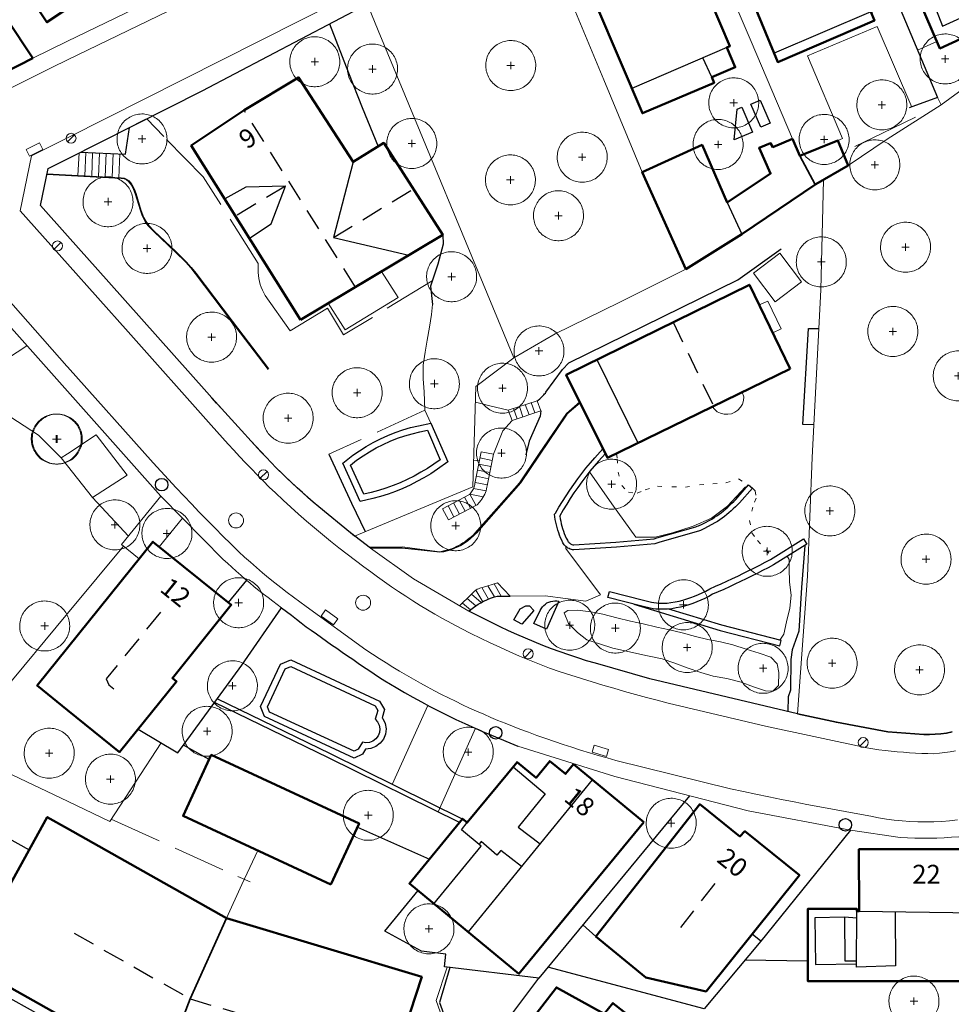
# Model space of a CAD drawing. Units: metres. Extents: x 455984 to 464650, y 4613467 to 4620279.
# Drawn here: x 456996 to 457071, y 4615190 to 4615269 of the extents above; entities that cross this region are included whole.
import ezdxf
from ezdxf.enums import TextEntityAlignment as Align

# ---------------------------------------------------------------- set-up
doc = ezdxf.new("R2010")
doc.units = ezdxf.units.M
doc.header["$MEASUREMENT"] = 0
for name, pattern in [('CT1M_LT1', [1.35, 0.35, -1]), ('CT1M_LT2', [2.75, 1.75, -1]), ('CT1M_LT3', [5.6, 4.2, -1.4])]:
    doc.linetypes.add(name, pattern=pattern)
for name, color, linetype, lineweight in [('C_LIMIT_ESPLANADA_TERRA', 8, 'Continuous', 15), ('C_VORERA', 8, 'Continuous', 15), ('H_EMBORNAL_REIXA_CLAVEGUERAM', 8, 'Continuous', 15), ('H_PISCINA_MARGE_EXTERIOR', 8, 'Continuous', 15), ('H_PISCINA_MARGE_INTERIOR', 8, 'Continuous', 15), ('P_BARANA', 8, 'Continuous', 15), ('P_CARENER', 8, 'Continuous', 15), ('P_COBERT', 8, 'Continuous', 15), ('P_ESCALES', 8, 'Continuous', 15), ('P_FAÇANA', 8, 'Continuous', 15), ('P_FILAT', 8, 'Continuous', 15), ('P_LINIA_VOLUMETRICA', 8, 'Continuous', 15), ('P_MITGERA', 8, 'Continuous', 15), ('P_MUR', 8, 'Continuous', 15), ('P_MUR_CONTENCIO', 8, 'Continuous', 15), ('P_PORXO', 8, 'Continuous', 15), ('P_TAPIA', 8, 'Continuous', 15), ('S_FANAL', 8, 'Continuous', 15), ('S_PAL', 8, 'Continuous', 15), ('S_REGISTRE_CLAVEGUERAM', 8, 'Continuous', 15), ('T_NUMERO_POLICIA', 8, 'Continuous', 15), ('V_ARBRE_AILLAT', 8, 'Continuous', 15), ('V_JARDI', 8, 'Continuous', 15), ('V_PARCEL·LA_CONREU', 8, 'Continuous', 15), ('V_TANCA_VEGETACIO', 8, 'Continuous', 15)]:
    doc.layers.add(name, color=color, linetype=linetype, lineweight=lineweight)
doc.styles.add('A3$0$caràtula 02', font='FtraLt__.ttf', dxfattribs={"height": 1.3})
doc.styles.add('Style-simplex', font='simplex.shx')
doc.linetypes.add('BARANA', pattern='A,6.9,-0.2,["",Style-simplex,S=0,R=0,X=0,Y=0],-0.95', length=8.05)
doc.linetypes.add('FILAT', pattern='A,10,["",Style-simplex,S=0,R=0,X=0,Y=0],0', length=10)
doc.linetypes.add('TAPIA', pattern='A,6,["",Style-simplex,S=0,R=0,X=0,Y=0],0', length=6)
doc.linetypes.add('TVEG', pattern='A,0,["",Style-simplex,S=0,R=180,X=0,Y=0],-1.75', length=1.75)

# ---------------------------------------------------------------- blocks, each defined once
blk = doc.blocks.new('FANAL')
at = {"layer": 'S_FANAL', "linetype": 'Continuous', "lineweight": 15}
blk.add_line((0.283, 0.283), (-0.283, -0.283), dxfattribs=at)
blk.add_circle((0, 0.001), 0.4, dxfattribs=at)
blk = doc.blocks.new('EMBORN')
at = {"layer": 'H_EMBORNAL_REIXA_CLAVEGUERAM', "linetype": 'Continuous', "lineweight": 15, "flags": 128}
blk.add_lwpolyline([(0, 0), (1.2, 0), (1.2, 0.6), (0, 0.6), (0, 0)], close=True, dxfattribs=at)
blk = doc.blocks.new('REGCLC')
at = {"layer": 'S_REGISTRE_CLAVEGUERAM', "linetype": 'Continuous', "lineweight": 15}
blk.add_circle((0, 0), 0.6, dxfattribs=at)
blk = doc.blocks.new('PAL_2')
at = {"layer": 'S_PAL', "linetype": 'Continuous', "lineweight": 25}
blk.add_circle((0, 0), 0.5, dxfattribs=at)
blk = doc.blocks.new('ARBRE2')
at = {"layer": 'V_ARBRE_AILLAT', "linetype": 'Continuous', "lineweight": 15}
for p, q in [((0, 0), (-0.3, 0)), ((0, 0), (0, 0.3)), ((0, -0.3), (0, 0)), ((0, 0), (0.3, 0))]:
    blk.add_line(p, q, dxfattribs=at)
at = {"layer": 'V_ARBRE_AILLAT', "linetype": 'Continuous', "lineweight": 15, "flags": 128}
blk.add_lwpolyline([(2, 0), (1.996, 0.126), (1.984, 0.252), (1.964, 0.377), (1.937, 0.501), (1.901, 0.622), (1.858, 0.741), (1.808, 0.857), (1.75, 0.969), (1.685, 1.078), (1.613, 1.182), (1.536, 1.282), (1.451, 1.376), (1.362, 1.465), (1.266, 1.548), (1.166, 1.625), (1.061, 1.696), (0.951, 1.759), (0.838, 1.816), (0.722, 1.865), (0.603, 1.907), (0.481, 1.941), (0.357, 1.968), (0.232, 1.986), (0.106, 1.997), (-0.02, 2), (-0.147, 1.995), (-0.273, 1.981), (-0.397, 1.96), (-0.52, 1.931), (-0.641, 1.894), (-0.76, 1.85), (-0.875, 1.798), (-0.987, 1.739), (-1.095, 1.673), (-1.199, 1.601), (-1.297, 1.522), (-1.391, 1.437), (-1.479, 1.346), (-1.561, 1.25), (-1.637, 1.148), (-1.706, 1.043), (-1.769, 0.933), (-1.824, 0.819), (-1.872, 0.702), (-1.913, 0.582), (-1.946, 0.46), (-1.971, 0.336), (-1.988, 0.211), (-1.998, 0.085), (-1.999, -0.042), (-1.993, -0.168), (-1.978, -0.294), (-1.955, -0.418), (-1.925, -0.541), (-1.887, -0.661), (-1.842, -0.779), (-1.789, -0.894), (-1.728, -1.006), (-1.661, -1.113), (-1.588, -1.216), (-1.508, -1.314), (-1.422, -1.406), (-1.33, -1.493), (-1.233, -1.574), (-1.131, -1.649), (-1.025, -1.718), (-0.914, -1.779), (-0.8, -1.833), (-0.682, -1.88), (-0.562, -1.919), (-0.44, -1.951), (-0.315, -1.975), (-0.19, -1.991), (-0.064, -1.999), (0.063, -1.999), (0.189, -1.991), (0.314, -1.975), (0.439, -1.951), (0.561, -1.92), (0.681, -1.881), (0.799, -1.834), (0.913, -1.78), (1.024, -1.718), (1.13, -1.65), (1.232, -1.575), (1.33, -1.494), (1.421, -1.407), (1.507, -1.315), (1.588, -1.217), (1.661, -1.114), (1.728, -1.007), (1.789, -0.896), (1.842, -0.781), (1.887, -0.663), (1.925, -0.542), (1.956, -0.42), (1.978, -0.295), (1.993, -0.17), (2, -0.043), (2, 0)], dxfattribs=at)

msp = doc.modelspace()

# ---------------------------------------------------------------- linework, layer by layer
at = {"layer": 'C_LIMIT_ESPLANADA_TERRA', "linetype": 'CT1M_LT1', "lineweight": 15}
for points in [[(457043.92, 4615234.151), (457043.98, 4615233.71), (457044.05, 4615232.66), (457044.34, 4615231.58), (457044.88, 4615231.04), (457045.58, 4615230.96), (457046.22, 4615231.23), (457047.19, 4615231.53), (457048.36, 4615231.49), (457049.43, 4615231.45), (457050.55, 4615231.64), (457051.62, 4615231.71), (457052.68, 4615231.8), (457053.67, 4615232.11), (457054.49, 4615231.64)], [(457054.79, 4615231.38), (457055.01, 4615231.15), (457055.09, 4615230.58), (457054.82, 4615229.86), (457054.57, 4615228.79), (457054.76, 4615227.79), (457055.2, 4615227.18), (457055.89, 4615226.44), (457056.45, 4615225.8)]]:
    msp.add_lwpolyline(points, dxfattribs=at)
at = {"layer": 'C_VORERA', "linetype": 'Continuous', "lineweight": 15, "flags": 128}
for points in [[(456965.48, 4615279.41), (456978.72, 4615264.84), (456989.97, 4615252.45), (456999.95, 4615241.12), (457000, 4615241.07)], [(457000, 4615265.64), (456998.74, 4615265.03), (456991.33, 4615261.31), (456987.57, 4615263.15), (456976.39, 4615275.45)], [(457000, 4615259.41), (457024.7, 4615271.87)], [(457008.88, 4615269.94), (457000, 4615265.64)], [(457067.542, 4615261.865), (457064.77, 4615268.32), (457059.2, 4615265.97), (457062, 4615259.34), (457061.63, 4615259.18)], [(457069.562, 4615267.111), (457068.013, 4615266.421)], [(457000, 4615249.31), (456996.21, 4615253.55), (456997.12, 4615257.96), (457000, 4615259.41)], [(457018.48, 4615229.29), (457017.86, 4615229.85), (457017.24, 4615230.42), (457016.63, 4615230.99), (457016.14, 4615231.46), (457015.66, 4615231.95), (457015.18, 4615232.43), (457014.71, 4615232.92), (457014.24, 4615233.41), (457013.77, 4615233.9), (457013.31, 4615234.4), (457012.85, 4615234.9), (457012.39, 4615235.41), (457011.94, 4615235.91), (457011.48, 4615236.42), (457004.85, 4615243.88), (457000, 4615249.31)], [(456999.5, 4615233.79), (456997.67, 4615235.6), (456993.68, 4615238.2), (456992.7, 4615240.11), (456996.755, 4615242.764)], [(457000, 4615241.07), (457006.86, 4615233.39), (457007.46, 4615232.73), (457008.07, 4615232.07), (457008.68, 4615231.41), (457009.3, 4615230.76), (457009.92, 4615230.11), (457010.54, 4615229.46), (457011.17, 4615228.82), (457011.8, 4615228.18), (457012.43, 4615227.54), (457013.06, 4615226.91), (457013.7, 4615226.28), (457014.17, 4615225.86), (457014.64, 4615225.44), (457015.12, 4615225.02), (457015.6, 4615224.61), (457016.09, 4615224.21), (457016.58, 4615223.81), (457017.07, 4615223.42), (457017.57, 4615223.03), (457018.07, 4615222.65), (457018.58, 4615222.27), (457019.09, 4615221.9), (457023.86, 4615218.44), (457024.4, 4615218.09), (457024.94, 4615217.74), (457025.48, 4615217.4), (457026.02, 4615217.06), (457026.56, 4615216.73), (457027.12, 4615216.41), (457027.67, 4615216.09), (457028.23, 4615215.78), (457028.78, 4615215.47), (457029.35, 4615215.17), (457029.91, 4615214.87), (457030.47, 4615214.59), (457031.03, 4615214.32), (457031.59, 4615214.05), (457032.16, 4615213.78), (457032.72, 4615213.53), (457033.3, 4615213.28), (457033.87, 4615213.03), (457034.44, 4615212.79), (457035.02, 4615212.56), (457035.6, 4615212.33), (457036.18, 4615212.1), (457036.87, 4615211.84), (457037.56, 4615211.59), (457038.26, 4615211.34), (457038.95, 4615211.1), (457039.65, 4615210.87), (457040.35, 4615210.64), (457041.05, 4615210.42), (457041.76, 4615210.2), (457042.46, 4615209.99), (457043.17, 4615209.79), (457043.88, 4615209.59), (457053.05, 4615207.31), (457054.07, 4615207.1), (457055.08, 4615206.89), (457056.1, 4615206.68), (457057.12, 4615206.47), (457058.14, 4615206.27), (457059.16, 4615206.07)], [(457053.981, 4615239.058), (457054.11, 4615238.68), (457054.08, 4615238.38), (457053.99, 4615238.1), (457053.84, 4615237.84), (457053.64, 4615237.62), (457053.4, 4615237.45), (457053.12, 4615237.33), (457052.83, 4615237.28), (457052.54, 4615237.29), (457052.25, 4615237.36), (457051.98, 4615237.49), (457051.75, 4615237.68), (457051.589, 4615237.891)], [(457035.25, 4615237.6), (457033.79, 4615237.95), (457032.639, 4615238.25)], [(457029.08, 4615236.57), (457028.58, 4615237.6)], [(457035.57, 4615236.78), (457034.82, 4615235.96), (457034.07, 4615234.1)], [(457032.952, 4615233.57), (457032.489, 4615233.62)], [(457002.01, 4615230.62), (457004.879, 4615227.541)], [(457071.04, 4615210.37), (457070.62, 4615210.28), (457070.19, 4615210.22), (457069.76, 4615210.16), (457069.32, 4615210.13), (457068.83, 4615210.14), (457068.34, 4615210.15), (457067.85, 4615210.18), (457067.36, 4615210.2), (457066.87, 4615210.24), (457066.38, 4615210.28), (457065.9, 4615210.33), (457065.41, 4615210.39), (457064.92, 4615210.45), (457064.44, 4615210.51), (457063.95, 4615210.59), (457055.83, 4615212.34), (457048.05, 4615214.18), (457047.18, 4615214.41), (457046.31, 4615214.63), (457045.44, 4615214.87), (457044.57, 4615215.11), (457043.71, 4615215.36), (457042.84, 4615215.61), (457041.98, 4615215.87), (457041.12, 4615216.14), (457040.27, 4615216.41), (457039.41, 4615216.69), (457038.56, 4615216.98), (457037.76, 4615217.29), (457036.96, 4615217.61), (457036.17, 4615217.94), (457035.38, 4615218.29), (457034.6, 4615218.64), (457033.82, 4615219), (457033.04, 4615219.37), (457032.27, 4615219.75), (457031.5, 4615220.14), (457030.74, 4615220.54), (457029.99, 4615220.94), (457029.39, 4615221.29), (457028.8, 4615221.64), (457028.22, 4615221.99), (457027.64, 4615222.36), (457027.06, 4615222.73), (457026.49, 4615223.1), (457025.93, 4615223.49), (457025.37, 4615223.88), (457024.81, 4615224.28), (457024.26, 4615224.68), (457023.71, 4615225.09), (457023.04, 4615225.59), (457022.37, 4615226.1), (457021.71, 4615226.61), (457021.05, 4615227.13), (457020.4, 4615227.66), (457019.76, 4615228.2), (457019.12, 4615228.74), (457018.48, 4615229.29)], [(457035.42, 4615222.73), (457038.22, 4615222.77), (457041.46, 4615222.34), (457042.65, 4615222.85), (457039.86, 4615226.55), (457039.88, 4615226.7)], [(457059.16, 4615206.07), (457060.18, 4615205.88), (457061.2, 4615205.69), (457062.22, 4615205.5), (457063.24, 4615205.31), (457064.26, 4615205.13), (457064.88, 4615205.01), (457065.51, 4615204.9), (457066.14, 4615204.82), (457066.77, 4615204.75), (457067.4, 4615204.7), (457068.03, 4615204.68), (457068.67, 4615204.67), (457069.3, 4615204.68), (457069.94, 4615204.71), (457070.57, 4615204.76), (457071.2, 4615204.83)]]:
    msp.add_lwpolyline(points, dxfattribs=at)
at = {"layer": 'H_PISCINA_MARGE_EXTERIOR', "linetype": 'Continuous', "lineweight": 25, "flags": 128}
for points in [[(457030.43, 4615233.48), (457029.59, 4615232.88), (457029.06, 4615232.53), (457028.52, 4615232.2), (457027.96, 4615231.9), (457027.4, 4615231.61), (457026.82, 4615231.35), (457026.23, 4615231.11), (457025.64, 4615230.9), (457025.03, 4615230.7), (457024.42, 4615230.54), (457023.41, 4615230.3), (457022.02, 4615233.37), (457022.83, 4615234), (457023.36, 4615234.37), (457023.9, 4615234.71), (457024.46, 4615235.03), (457025.04, 4615235.32), (457025.62, 4615235.58), (457026.22, 4615235.82), (457026.83, 4615236.03), (457027.44, 4615236.22), (457028.07, 4615236.37), (457029.08, 4615236.57), (457030.43, 4615233.48)], [(457023.852, 4615210.498), (457023.599, 4615210.096), (457022.925, 4615209.773), (457015.752, 4615213.093), (457015.446, 4615213.902), (457017.046, 4615217.289), (457017.861, 4615217.65), (457024.973, 4615214.336), (457025.369, 4615213.663), (457025.174, 4615213.012), (457025.232, 4615212.945), (457025.415, 4615212.555), (457025.486, 4615212.13), (457025.44, 4615211.702), (457025.281, 4615211.303), (457025.021, 4615210.96), (457024.677, 4615210.7), (457024.277, 4615210.542), (457023.852, 4615210.498)]]:
    msp.add_lwpolyline(points, dxfattribs=at)
at = {"layer": 'H_PISCINA_MARGE_INTERIOR', "linetype": 'Continuous', "lineweight": 25, "flags": 128}
for points in [[(457029.81, 4615233.65), (457029.31, 4615233.29), (457028.8, 4615232.95), (457028.27, 4615232.64), (457027.73, 4615232.34), (457027.18, 4615232.07), (457026.62, 4615231.81), (457026.05, 4615231.58), (457025.47, 4615231.37), (457024.89, 4615231.18), (457024.3, 4615231.02), (457023.7, 4615230.88), (457022.64, 4615233.22), (457023.13, 4615233.6), (457023.64, 4615233.95), (457024.16, 4615234.28), (457024.7, 4615234.59), (457025.25, 4615234.87), (457025.82, 4615235.12), (457026.4, 4615235.36), (457026.98, 4615235.56), (457027.58, 4615235.73), (457028.18, 4615235.88), (457028.79, 4615236), (457029.81, 4615233.65)], [(457023.605, 4615211.043), (457023.253, 4615210.485), (457022.922, 4615210.326), (457016.147, 4615213.461), (457015.989, 4615213.88), (457017.419, 4615216.907), (457017.855, 4615217.101), (457024.621, 4615213.948), (457024.827, 4615213.598), (457024.617, 4615212.893), (457024.809, 4615212.671), (457024.933, 4615212.405), (457024.982, 4615212.115), (457024.95, 4615211.824), (457024.842, 4615211.551), (457024.664, 4615211.317), (457024.43, 4615211.14), (457024.157, 4615211.033), (457023.865, 4615211.002), (457023.605, 4615211.043)]]:
    msp.add_lwpolyline(points, dxfattribs=at)
at = {"layer": 'P_BARANA', "linetype": 'BARANA', "lineweight": 15}
for points in [[(457040.98, 4615238.28), (457039.92, 4615237.35), (457037.74, 4615234.15), (457036.16, 4615231.8), (457034.32, 4615229.72), (457032.6, 4615227.77), (457032.46, 4615227.62), (457032.3, 4615227.49), (457032.14, 4615227.36), (457031.98, 4615227.23), (457031.81, 4615227.11), (457031.64, 4615227), (457031.46, 4615226.89), (457031.28, 4615226.79), (457031.1, 4615226.7), (457030.91, 4615226.61), (457030.72, 4615226.53), (457030.3, 4615226.4), (457029.79, 4615226.28), (457026.77, 4615226.68), (457025.83, 4615226.66), (457024.14, 4615226.64)], [(457054.24, 4615231.49), (457052.8, 4615229.94), (457051.52, 4615228.96), (457050.05, 4615228.32), (457048.41, 4615227.8), (457047.01, 4615227.46), (457045.48, 4615227.44), (457043.55, 4615230.12), (457041.77, 4615232.69)], [(457030.38, 4615193.04), (457029.49, 4615190.39), (457030.17, 4615188.49), (457024.63, 4615180.94)]]:
    msp.add_lwpolyline(points, dxfattribs=at)
at = {"layer": 'P_CARENER', "linetype": 'CT1M_LT2', "lineweight": 25}
for points in [[(457023.03, 4615247.46), (457014.13, 4615261.6)], [(457017.43, 4615255.52), (457013.44, 4615253.14)], [(457021.27, 4615251.42), (457027.66, 4615255.32)], [(457048.45, 4615244.65), (457051.69, 4615237.94)], [(457007.43, 4615221.46), (457003.09, 4615216.11), (457003.3, 4615215.64), (457003.7, 4615215.33)], [(457051.78, 4615199.74), (457049.05, 4615196.23)], [(457000.52, 4615195.77), (457009.8, 4615190.53), (457019.81, 4615187.5)]]:
    msp.add_lwpolyline(points, dxfattribs=at)
at = {"layer": 'P_COBERT', "linetype": 'Continuous', "lineweight": 15, "flags": 128}
for points in [[(457056.62, 4615246.29), (457054.88, 4615248.56), (457056.99, 4615250.17), (457058.72, 4615247.89), (457056.62, 4615246.29)], [(457055.333, 4615246.041), (457056.03, 4615246.34), (457057.1, 4615244.13), (457056.425, 4615243.797)], [(457000, 4615234.12), (457002.3, 4615235.65), (457004.77, 4615232.41), (457002.01, 4615230.62), (457000, 4615233.16)], [(457000, 4615233.16), (456999.5, 4615233.79), (457000, 4615234.12)], [(457005.741, 4615225.729), (457004.33, 4615226.86), (457007.46, 4615230.74)], [(457007.46, 4615230.74), (457009.19, 4615228.97)], [(457009.19, 4615228.97), (457007.335, 4615226.673)], [(457028.832, 4615213.994), (457025.98, 4615207.678)], [(457032.633, 4615212.166), (457029.661, 4615205.475)]]:
    msp.add_lwpolyline(points, dxfattribs=at)
at = {"layer": 'P_ESCALES', "linetype": 'Continuous', "lineweight": 15, "flags": 128}
for points in [[(457000.83, 4615256.38), (457000.924, 4615258.197)], [(457001.387, 4615256.352), (457001.46, 4615258.235)], [(457001.932, 4615256.324), (457002.005, 4615258.21)], [(457002.477, 4615256.296), (457002.55, 4615258.186)], [(457003.022, 4615256.268), (457003.095, 4615258.162)], [(457003.567, 4615256.24), (457003.64, 4615258.138)], [(457004.101, 4615256.213), (457004.198, 4615258.113)], [(457037.57, 4615238.37), (457037.86, 4615237.57), (457035.57, 4615236.78), (457035.25, 4615237.6), (457037.57, 4615238.37)], [(457037.099, 4615238.214), (457037.391, 4615237.408)], [(457035.67, 4615237.739), (457035.971, 4615236.918)], [(457036.15, 4615237.899), (457036.44, 4615237.08)], [(457036.618, 4615238.054), (457036.921, 4615237.246)], [(457034.07, 4615234.1), (457033.58, 4615231.57), (457033.56, 4615231.46), (457033.53, 4615231.31), (457033.49, 4615231.17), (457033.44, 4615231.03), (457033.38, 4615230.89), (457033.31, 4615230.76), (457033.24, 4615230.63), (457033.16, 4615230.5), (457033.06, 4615230.38), (457032.97, 4615230.26), (457032.77, 4615230.05), (457030.48, 4615228.84), (457030.01, 4615229.72), (457032.16, 4615230.86), (457032.22, 4615230.92), (457032.28, 4615231), (457032.33, 4615231.07), (457032.38, 4615231.15), (457032.43, 4615231.23), (457032.47, 4615231.31), (457032.5, 4615231.4), (457032.54, 4615231.48), (457032.56, 4615231.57), (457032.58, 4615231.66), (457032.6, 4615231.75), (457033.09, 4615234.28), (457034.07, 4615234.1)], [(457032.995, 4615233.789), (457033.973, 4615233.599)], [(457032.805, 4615232.809), (457033.783, 4615232.619)], [(457032.9, 4615233.3), (457033.878, 4615233.11)], [(457032.616, 4615231.831), (457033.594, 4615231.641)], [(457032.71, 4615232.32), (457033.689, 4615232.13)], [(457032.48, 4615231.34), (457033.483, 4615231.149)], [(457031.801, 4615229.538), (457031.33, 4615230.42)], [(457032.24, 4615229.77), (457031.769, 4615230.653)], [(457032.19, 4615230.89), (457033.267, 4615230.681)], [(457032.679, 4615230.002), (457032.19, 4615230.89)], [(457030.919, 4615229.072), (457030.449, 4615229.953)], [(457031.358, 4615229.304), (457030.891, 4615230.187)], [(457035.42, 4615222.73), (457034.39, 4615223.79), (457033.19, 4615223.43), (457033.08, 4615223.4), (457032.98, 4615223.37), (457032.87, 4615223.33), (457032.78, 4615223.28), (457032.68, 4615223.22), (457032.59, 4615223.16), (457032.5, 4615223.09), (457032.42, 4615223.01), (457032.34, 4615222.93), (457032.27, 4615222.84), (457031.369, 4615221.949)], [(457032.68, 4615223.22), (457033.219, 4615222.291)], [(457033.142, 4615223.417), (457033.681, 4615222.498)], [(457033.638, 4615223.564), (457034.15, 4615222.67)], [(457034.129, 4615223.712), (457034.696, 4615222.737)], [(457032.654, 4615221.946), (457031.964, 4615222.537)], [(457033.098, 4615222.222), (457032.309, 4615222.891)], [(457032.242, 4615221.638), (457031.606, 4615222.183)]]:
    msp.add_lwpolyline(points, dxfattribs=at)
at = {"layer": 'P_FAÇANA', "linetype": 'Continuous', "lineweight": 50, "flags": 128}
for points in [[(456975.9, 4615294.73), (456987.1, 4615277.83), (456988.6, 4615278.74), (456997.22, 4615265.78), (456991.56, 4615262.88), (456988.41, 4615264.48), (456979.93, 4615273.64), (456968.6, 4615286.16), (456968.83, 4615290.35), (456975.9, 4615294.73)], [(457073.04, 4615281.93), (457077.99, 4615270.31), (457069.8, 4615266.56), (457064.66, 4615278.44), (457065.21, 4615278.68), (457062.62, 4615284.96), (457068.99, 4615287.63), (457071.12, 4615282.52), (457071.41, 4615282.67), (457071.95, 4615281.52), (457073.04, 4615281.93)], [(457058.91, 4615284.15), (457065.06, 4615269.82), (457064.26, 4615269.48), (457064.56, 4615268.78), (457056.82, 4615265.46), (457050.55, 4615280.62), (457058.91, 4615284.15)], [(457000, 4615269.76), (456998.35, 4615268.65), (456993.07, 4615276.54), (456993.24, 4615276.65), (456992.48, 4615277.78), (456996.99, 4615280.8), (456997.74, 4615279.68), (457000, 4615281.2)], [(457040.48, 4615274.3), (457045.99, 4615261.36), (457051.73, 4615263.81), (457051.55, 4615264.24), (457053.42, 4615265.04), (457052.74, 4615266.64), (457052.99, 4615266.74), (457048.35, 4615277.65), (457040.48, 4615274.3)], [(457018.65, 4615244.84), (457009.9, 4615258.78), (457014.13, 4615261.6), (457018.49, 4615264.23), (457022.85, 4615257.48), (457025.3, 4615258.99), (457030.02, 4615251.64), (457018.65, 4615244.84)], [(457049.48, 4615248.9), (457045.98, 4615256.66), (457050.77, 4615258.83), (457052.78, 4615254.23), (457056.25, 4615256.54), (457055.33, 4615258.59), (457056.25, 4615258.97), (457056.43, 4615258.66), (457058, 4615259.31), (457058.58, 4615257.96), (457061.63, 4615259.18), (457062.46, 4615257.19), (457059.87, 4615255.7), (457053.94, 4615251.7), (457049.48, 4615248.9)], [(457057.82, 4615240.93), (457043.2, 4615233.8), (457039.9, 4615240.45), (457054.55, 4615247.65), (457057.82, 4615240.93)], [(457000, 4615213.61), (457004.16, 4615210.26), (457008.72, 4615215.91), (457008.39, 4615216.18), (457013.1, 4615222.03), (457006.83, 4615227.08), (457000, 4615218.61)], [(457000, 4615218.61), (456997.56, 4615215.58), (457000, 4615213.61)], [(457021.07, 4615199.66), (457009.24, 4615205.15), (457011.5, 4615210.03), (457023.33, 4615204.55), (457021.07, 4615199.66)], [(457046.1, 4615204.66), (457036.12, 4615192.53), (457027.35, 4615199.75), (457031.61, 4615204.92), (457031.98, 4615204.62), (457035.97, 4615209.46), (457037.49, 4615208.21), (457038.58, 4615209.54), (457039.83, 4615208.51), (457040.47, 4615209.29), (457046.1, 4615204.66)], [(457042.28, 4615195.5), (457050.58, 4615206.08), (457053.8, 4615203.51), (457054.19, 4615203.93), (457058.56, 4615200.41), (457051.09, 4615191.11), (457046.28, 4615192.23), (457042.28, 4615195.5)], [(457000, 4615188.83), (456991.92, 4615193.37), (456998.38, 4615205.06), (457000, 4615204.15)], [(457000, 4615204.15), (457012.71, 4615196.98), (457028.34, 4615192.27), (457024.15, 4615179.48), (457007.54, 4615184.59), (457000, 4615188.83)], [(457072.75, 4615191.94), (457059.22, 4615191.94), (457059.22, 4615197.71), (457063.14, 4615197.72), (457063.14, 4615197.54), (457063.33, 4615197.54), (457063.32, 4615202.48), (457074.12, 4615202.49), (457074.12, 4615197.02), (457072.73, 4615197.03), (457072.75, 4615191.94)], [(457047.18, 4615187.4), (457042.72, 4615181.59), (457042.35, 4615181.87), (457040.09, 4615178.93), (457040.37, 4615178.72), (457038.86, 4615176.75), (457036, 4615178.95), (457034.78, 4615177.36), (457030.81, 4615180.41), (457033.55, 4615183.97), (457033.81, 4615183.77), (457036.05, 4615186.68), (457035.67, 4615186.97), (457039.11, 4615191.43), (457042.94, 4615189.32), (457043.64, 4615190.18), (457047.18, 4615187.4)]]:
    msp.add_lwpolyline(points, dxfattribs=at)
at = {"layer": 'P_FILAT', "linetype": 'FILAT', "lineweight": 15}
for points in [[(457069.9, 4615262.03), (457065.57, 4615259.29), (457062.46, 4615257.19)], [(457049.48, 4615248.9), (457044.14, 4615246.22), (457039.01, 4615243.73), (457035.7, 4615241.81)]]:
    msp.add_lwpolyline(points, dxfattribs=at)
at = {"layer": 'P_LINIA_VOLUMETRICA', "linetype": 'Continuous', "lineweight": 25, "flags": 128}
for points in [[(457069.3, 4615270.129), (457070.01, 4615268.34), (457075.97, 4615271.09), (457075.208, 4615273.109)], [(457064.26, 4615269.48), (457056.529, 4615266.164)], [(457052.74, 4615266.64), (457045.147, 4615263.339)], [(457051.55, 4615264.24), (457050.818, 4615265.804)], [(457022.85, 4615257.48), (457021.27, 4615251.42), (457027.311, 4615250.02)], [(457014.546, 4615251.378), (457016.3, 4615252.51), (457017.43, 4615255.52), (457014.26, 4615255.45), (457012.576, 4615254.518)], [(457052.78, 4615254.23), (457053.94, 4615251.7)], [(457042.352, 4615241.655), (457045.64, 4615234.99)], [(457035.655, 4615209.078), (457038.209, 4615206.918), (457036.065, 4615204.247), (457037.807, 4615202.921)], [(457041.984, 4615208.045), (457032.061, 4615195.871)], [(457029.319, 4615198.129), (457033.1, 4615202.74), (457031.51, 4615204.05), (457031.98, 4615204.62)], [(457036.332, 4615201.111), (457034.655, 4615202.386), (457034.36, 4615202.002), (457033.081, 4615203.1), (457032.931, 4615202.879)], [(457066.22, 4615197.5), (457066.23, 4615193.17), (457063.13, 4615193.04), (457063.14, 4615197.54)], [(457063.33, 4615197.54), (457072.69, 4615197.41), (457072.73, 4615197.03)], [(457062.16, 4615197.06), (457059.8, 4615196.99), (457059.85, 4615193.27), (457063.131, 4615193.33)], [(457063.139, 4615196.98), (457062.16, 4615197.06), (457062.18, 4615193.56), (457063.131, 4615193.55)]]:
    msp.add_lwpolyline(points, dxfattribs=at)
at = {"layer": 'P_MITGERA', "linetype": 'Continuous', "lineweight": 35, "flags": 128}
for points in [[(457058.58, 4615257.96), (457059.81, 4615255.66)], [(457012.71, 4615196.98), (457009.8, 4615190.53), (457007.54, 4615184.59)]]:
    msp.add_lwpolyline(points, dxfattribs=at)
at = {"layer": 'P_MUR', "linetype": 'Continuous', "lineweight": 25, "flags": 128}
for points in [[(457037.69, 4615276.61), (457048.43, 4615281.83), (457048.32, 4615282.05), (457059.28, 4615287.16), (457069.61, 4615262.63), (457067.34, 4615261.79)], [(456958.66, 4615281.98), (456961.85, 4615281.59), (456975.89, 4615266.04), (456986.34, 4615254.46), (457000, 4615239.12)], [(457010.76, 4615263.16), (457023.98, 4615270.09), (457024.07, 4615269.88)], [(457020.961, 4615268.507), (457022.48, 4615264.59), (457023.58, 4615261.83), (457024.852, 4615258.714)], [(457000, 4615257.73), (457010.76, 4615263.16)], [(457054.8, 4615259.86), (457053.34, 4615259.24), (457053.57, 4615261.7), (457053.96, 4615261.86), (457054.8, 4615259.86)], [(457055.42, 4615262.4), (457056.21, 4615260.58), (457055.47, 4615260.26), (457054.67, 4615262.08), (457055.42, 4615262.4)], [(457001.037, 4615258.254), (457004.646, 4615258.093), (457004.947, 4615260.227)], [(457000, 4615251.56), (456997.83, 4615253.98), (456998.44, 4615256.95), (457000, 4615257.73)], [(456998.349, 4615256.507), (457001.319, 4615256.355), (457004.288, 4615256.203), (457004.535, 4615256.161), (457004.736, 4615256.071), (457004.9, 4615255.948), (457005.036, 4615255.802), (457005.148, 4615255.642), (457005.328, 4615255.29), (457005.462, 4615254.94), (457005.872, 4615253.58), (457005.989, 4615253.25), (457006.088, 4615253.017), (457006.261, 4615252.696), (457006.468, 4615252.421), (457006.931, 4615251.94), (457008.654, 4615250.315), (457009.494, 4615249.478), (457009.889, 4615249.039), (457010.26, 4615248.579), (457013.171, 4615244.744), (457016.081, 4615240.908)], [(457041.018, 4615238.198), (457039.96, 4615237.28), (457036.25, 4615231.8), (457032.69, 4615227.78), (457032.48, 4615227.56), (457032.25, 4615227.35), (457032.02, 4615227.16), (457031.77, 4615226.98), (457031.51, 4615226.82), (457031.24, 4615226.68), (457030.96, 4615226.56), (457030.67, 4615226.45), (457030.38, 4615226.36), (457030.08, 4615226.29), (457029.78, 4615226.24), (457026.77, 4615226.58), (457024.23, 4615226.57), (457022.63, 4615227.79), (457020.1, 4615229.88), (457019.66, 4615230.25), (457019.22, 4615230.63), (457018.79, 4615231.02), (457018.37, 4615231.41), (457017.94, 4615231.8), (457017.53, 4615232.2), (457017.11, 4615232.6), (457016.7, 4615233.01), (457016.3, 4615233.42), (457015.9, 4615233.84), (457015.5, 4615234.26), (457014.7, 4615235.12), (457013.91, 4615235.99), (457013.12, 4615236.86), (457012.33, 4615237.74), (457011.93, 4615238.17), (457011.54, 4615238.61), (457011.15, 4615239.05), (457003.31, 4615247.86), (457000, 4615251.56)], [(457030.02, 4615251.64), (457030.06, 4615250.9), (457029.62, 4615249.29), (457029.03, 4615247.53), (457029.2, 4615246.06)], [(457037.57, 4615238.37), (457037.65, 4615238.42), (457037.79, 4615238.53), (457037.92, 4615238.65), (457038.05, 4615238.78), (457038.11, 4615238.84), (457038.17, 4615238.91), (457038.23, 4615238.98), (457038.28, 4615239.05), (457039.6, 4615240.86), (457040.1, 4615241.4), (457053.64, 4615248.04), (457057.1, 4615250.53)], [(457059.717, 4615236.442), (457058.827, 4615236.478), (457059.272, 4615244.155), (457060.118, 4615244.142)], [(457000, 4615239.12), (457001.92, 4615236.96), (457007.46, 4615230.74)], [(457037.86, 4615237.57), (457037.82, 4615237.12), (457036.94, 4615235.12), (457036.68, 4615234.05)], [(457038.96, 4615229.29), (457039.05, 4615229.36), (457039.32, 4615229.84), (457039.6, 4615230.3), (457039.89, 4615230.76), (457040.19, 4615231.22), (457040.5, 4615231.66), (457040.82, 4615232.11), (457041.14, 4615232.54), (457041.48, 4615232.97), (457041.83, 4615233.39), (457042.18, 4615233.8), (457042.839, 4615234.528)], [(457043.031, 4615234.141), (457042.48, 4615233.54), (457042.13, 4615233.13), (457041.79, 4615232.72), (457041.46, 4615232.3), (457041.14, 4615231.87), (457040.82, 4615231.43), (457040.52, 4615230.99), (457040.22, 4615230.54), (457039.94, 4615230.09), (457039.66, 4615229.63), (457039.36, 4615229.1), (457039.38, 4615229.13), (457039.42, 4615228.93), (457039.46, 4615228.73), (457039.5, 4615228.53), (457039.55, 4615228.33), (457039.61, 4615228.14), (457039.67, 4615227.94), (457039.74, 4615227.75), (457039.82, 4615227.56), (457039.9, 4615227.38), (457039.99, 4615227.2), (457040.02, 4615227.14), (457040.06, 4615227.09), (457040.1, 4615227.04), (457040.14, 4615227), (457040.2, 4615226.96), (457040.25, 4615226.92), (457040.3, 4615226.9), (457040.36, 4615226.87), (457040.42, 4615226.85), (457040.48, 4615226.84), (457040.52, 4615226.83), (457043.88, 4615227.06), (457046.93, 4615227.32), (457047.15, 4615227.39), (457050.27, 4615228.28), (457050.37, 4615228.32), (457050.48, 4615228.36), (457050.58, 4615228.4), (457050.68, 4615228.45), (457050.78, 4615228.5), (457051.59, 4615228.93), (457051.77, 4615229.05), (457051.95, 4615229.17), (457052.13, 4615229.3), (457052.31, 4615229.43), (457052.49, 4615229.57), (457052.66, 4615229.71), (457052.83, 4615229.85), (457052.99, 4615230), (457053.15, 4615230.16), (457053.31, 4615230.31), (457053.46, 4615230.47), (457054.49, 4615231.64), (457054.79, 4615231.38), (457053.76, 4615230.2), (457053.6, 4615230.04), (457053.43, 4615229.87), (457053.26, 4615229.71), (457053.09, 4615229.56), (457052.92, 4615229.4), (457052.74, 4615229.26), (457052.56, 4615229.11)], [(457020.9, 4615234.08), (457022.72, 4615230.16), (457023.811, 4615227.898)], [(457052.56, 4615229.11), (457052.37, 4615228.97), (457052.18, 4615228.84), (457051.99, 4615228.71), (457051.79, 4615228.59), (457050.97, 4615228.15), (457050.86, 4615228.09), (457050.74, 4615228.04), (457050.63, 4615227.99), (457050.57, 4615227.97), (457047.31, 4615227.02), (457047, 4615226.93), (457043.91, 4615226.66), (457040.51, 4615226.43), (457040.41, 4615226.44), (457040.32, 4615226.46), (457040.22, 4615226.5), (457040.13, 4615226.54), (457040.04, 4615226.58), (457039.96, 4615226.64), (457039.88, 4615226.7), (457039.81, 4615226.77), (457039.74, 4615226.84), (457039.69, 4615226.92), (457039.64, 4615227.01), (457039.54, 4615227.21), (457039.45, 4615227.4), (457039.37, 4615227.61), (457039.3, 4615227.81), (457039.23, 4615228.02), (457039.17, 4615228.22), (457039.11, 4615228.43), (457039.06, 4615228.65), (457039.02, 4615228.86), (457038.99, 4615229.07), (457038.96, 4615229.29)], [(457055.38, 4615225.22), (457055.82, 4615225.45), (457056.23, 4615225.67), (457058.89, 4615227.32), (457059.15, 4615226.89)], [(457059.15, 4615226.89), (457056.48, 4615225.24), (457056.05, 4615225.01), (457055.61, 4615224.78), (457055.17, 4615224.55), (457054.73, 4615224.33), (457054.29, 4615224.11), (457053.85, 4615223.9), (457053.4, 4615223.68), (457052.95, 4615223.48), (457052.5, 4615223.27), (457052.05, 4615223.07), (457051.6, 4615222.88), (457051.3, 4615222.7), (457050.99, 4615222.55), (457050.68, 4615222.4), (457050.36, 4615222.27), (457050.04, 4615222.14), (457049.71, 4615222.04), (457049.37, 4615221.94), (457049.04, 4615221.86), (457048.7, 4615221.79), (457048.36, 4615221.73), (457048.01, 4615221.69), (457047.78, 4615221.68), (457047.55, 4615221.68), (457047.32, 4615221.69), (457047.08, 4615221.7), (457046.85, 4615221.73), (457046.62, 4615221.77), (457046.39, 4615221.82), (457046.17, 4615221.87), (457045.94, 4615221.93), (457043.23, 4615222.62), (457043.35, 4615223.11), (457046.07, 4615222.42), (457046.3, 4615222.35), (457046.5, 4615222.3), (457046.71, 4615222.26), (457046.92, 4615222.23), (457047.13, 4615222.2), (457047.34, 4615222.18), (457047.56, 4615222.18), (457047.77, 4615222.18), (457047.97, 4615222.18), (457048.28, 4615222.22), (457048.61, 4615222.28), (457048.93, 4615222.34), (457049.24, 4615222.42), (457049.56, 4615222.51), (457049.87, 4615222.62), (457050.17, 4615222.73), (457050.48, 4615222.86), (457050.77, 4615222.99), (457051.06, 4615223.14), (457051.38, 4615223.32), (457051.85, 4615223.53), (457052.3, 4615223.73), (457052.74, 4615223.93), (457053.19, 4615224.14), (457053.63, 4615224.34), (457054.07, 4615224.56), (457054.51, 4615224.78), (457054.95, 4615225), (457055.38, 4615225.22)], [(457058.98, 4615226.785), (457058.71, 4615223.42), (457058.5, 4615219.94), (457057.98, 4615218.45), (457057.87, 4615217.67), (457057.85, 4615215.22), (457057.66, 4615214.69), (457057.64, 4615213.502)], [(457014.318, 4615224.018), (457012.862, 4615222.222)], [(457058.41, 4615213.32), (457046.58, 4615216.11), (457042.24, 4615217.36), (457041.53, 4615217.57), (457040.82, 4615217.79), (457040.11, 4615218.03), (457039.41, 4615218.27), (457038.71, 4615218.53), (457038.02, 4615218.79), (457037.33, 4615219.07), (457036.64, 4615219.36), (457035.96, 4615219.66), (457035.28, 4615219.96), (457034.61, 4615220.28), (457032.1, 4615221.52), (457032.28, 4615221.67), (457032.47, 4615221.82), (457032.66, 4615221.95), (457032.86, 4615222.08), (457033.06, 4615222.2), (457033.27, 4615222.32), (457033.49, 4615222.42), (457033.71, 4615222.51), (457033.93, 4615222.6), (457034.15, 4615222.67), (457034.38, 4615222.74), (457035.42, 4615222.73)], [(457038.32, 4615220.08), (457037.3, 4615220.55), (457037.82, 4615221.59), (457037.9, 4615221.73), (457037.99, 4615221.87), (457038.1, 4615221.99), (457038.23, 4615222.1), (457038.36, 4615222.19), (457038.51, 4615222.26), (457038.67, 4615222.31), (457038.83, 4615222.34), (457039, 4615222.36), (457039.16, 4615222.35), (457039.32, 4615222.32), (457038.32, 4615220.08)], [(457005.647, 4615212.102), (457008.82, 4615210.19), (457013.94, 4615217.22), (457017.11, 4615221.8), (457017.51, 4615221.5), (457017.91, 4615221.2), (457018.31, 4615220.9), (457018.7, 4615220.59), (457019.1, 4615220.29), (457019.5, 4615220), (457019.91, 4615219.71), (457020.32, 4615219.42), (457020.72, 4615219.12), (457021.13, 4615218.84), (457021.54, 4615218.56), (457021.96, 4615218.26), (457022.39, 4615217.97), (457022.82, 4615217.68), (457023.25, 4615217.38), (457023.67, 4615217.09), (457024.1, 4615216.8), (457024.53, 4615216.51), (457024.96, 4615216.22), (457025.39, 4615215.96), (457025.83, 4615215.69), (457026.28, 4615215.42), (457026.95, 4615215.03), (457027.62, 4615214.65), (457028.31, 4615214.27), (457028.99, 4615213.91), (457029.68, 4615213.55), (457031.08, 4615212.87), (457031.79, 4615212.54), (457033.21, 4615211.91), (457033.93, 4615211.61), (457036.02, 4615210.73)], [(457035.7, 4615220.85), (457036.22, 4615221.72), (457036.66, 4615221.95), (457036.96, 4615221.97), (457037.31, 4615221.58), (457036.36, 4615220.48), (457035.7, 4615220.85)], [(457045.302, 4615222.092), (457052.22, 4615219.98), (457056.99, 4615218.76), (457057.1, 4615219.19), (457052.34, 4615220.41), (457048.121, 4615221.703)], [(457031.595, 4615204.902), (457021.04, 4615210.12), (457011.973, 4615214.519)], [(457031.371, 4615204.63), (457020.89, 4615209.81), (457011.764, 4615214.233)], [(457011.335, 4615209.673), (457009.266, 4615210.802)], [(456988.51, 4615207.14), (456996.938, 4615202.451)], [(457049.75, 4615206.77), (457037.71, 4615192.16), (457030.16, 4615193.07), (457030.27, 4615194.09), (457028.33, 4615194.32), (457025.38, 4615195.93), (457028.052, 4615199.172)], [(457023.193, 4615204.253), (457028.949, 4615201.69)], [(457062.65, 4615204), (457055.48, 4615195.12), (457054.769, 4615195.691)], [(457042.28, 4615195.5), (457041.235, 4615196.437)], [(457055.48, 4615195.12), (457050.94, 4615189.73), (457038.436, 4615193.041)], [(457000, 4615187.98), (456992.42, 4615192.21), (456992.42, 4615192.21), (456990.28, 4615188.21), (456980.65, 4615192.36), (456977.62, 4615193.7), (456977.82, 4615193.9)], [(457059.22, 4615193.52), (457054.2, 4615193.6)], [(457030.599, 4615193.017), (457029.76, 4615190.23), (457030.41, 4615188.47), (457024.357, 4615180.112)], [(457029.872, 4615181.708), (457037.71, 4615192.16)]]:
    msp.add_lwpolyline(points, dxfattribs=at)
at = {"layer": 'P_MUR_CONTENCIO', "linetype": 'Continuous', "lineweight": 35, "flags": 128}
msp.add_lwpolyline([(457070.79, 4615211.87), (457070.33, 4615211.78), (457069.88, 4615211.72), (457069.42, 4615211.68), (457068.96, 4615211.66), (457068.5, 4615211.66), (457065.64, 4615211.87), (457061.52, 4615212.65), (457058.41, 4615213.32)], dxfattribs=at)
at = {"layer": 'P_PORXO', "linetype": 'Continuous', "lineweight": 15, "flags": 128}
msp.add_lwpolyline([(457020.859, 4615246.161), (457022.21, 4615244.03), (457026.45, 4615246.63), (457025.132, 4615248.717)], dxfattribs=at)
at = {"layer": 'P_TAPIA', "linetype": 'TAPIA', "lineweight": 15}
for points in [[(457000, 4615267.13), (457007.69, 4615270.86), (457020.31, 4615277.1), (457029.55, 4615281.63), (457040.03, 4615286.75), (457051.28, 4615292.23), (457048.43, 4615296.8)], [(457048.43, 4615281.83), (457051.56, 4615274.47), (457054.69, 4615267.1), (457058, 4615259.31)], [(457045.98, 4615256.66), (457042.91, 4615264.05), (457039.84, 4615271.44), (457037.69, 4615276.61)], [(457024.07, 4615269.88), (457024.86, 4615267.99), (457035.7, 4615241.81), (457032.68, 4615239.5), (457032.42, 4615231.48), (457022.955, 4615227.542)], [(456997.22, 4615265.78), (457000, 4615267.13)], [(457075.74, 4615266.3), (457069.9, 4615262.03), (457069.61, 4615262.63)], [(457060.47, 4615256.045), (457060.28, 4615247.24), (457059.58, 4615233.82), (457059.2, 4615224.34), (457058.41, 4615213.32)], [(457009.19, 4615228.97), (457012.44, 4615225.67), (457012.79, 4615225.36), (457013.14, 4615225.04), (457013.5, 4615224.72), (457013.86, 4615224.41), (457014.22, 4615224.1), (457014.58, 4615223.8), (457014.94, 4615223.49), (457015.3, 4615223.18), (457015.68, 4615222.9), (457016.05, 4615222.62), (457016.43, 4615222.33), (457017.11, 4615221.8)], [(457000, 4615221.35), (457002.36, 4615224.19), (457004.475, 4615226.744)], [(457032.1, 4615221.52), (457027.67, 4615224.12), (457024.23, 4615226.57)], [(456977.82, 4615193.9), (456987.79, 4615206.23), (456994.68, 4615214.94), (457000, 4615221.35)], [(457000, 4615206.32), (456991.177, 4615210.511)], [(457007.498, 4615210.987), (457003.38, 4615204.71), (457000, 4615206.32)], [(457036.02, 4615210.73), (457043.79, 4615208.3), (457054.46, 4615205.56), (457062.65, 4615204), (457066.62, 4615203.43), (457067.21, 4615203.4), (457067.79, 4615203.38), (457068.38, 4615203.37), (457068.97, 4615203.37), (457069.56, 4615203.38), (457070.14, 4615203.4), (457070.73, 4615203.44), (457071.32, 4615203.48), (457071.9, 4615203.54), (457072.48, 4615203.6), (457073.07, 4615203.68)], [(457015.218, 4615202.376), (457013.95, 4615199.66), (457012.71, 4615196.98)]]:
    msp.add_lwpolyline(points, dxfattribs=at)
at = {"layer": 'V_JARDI', "linetype": 'CT1M_LT3', "lineweight": 15}
for points in [[(457029.171, 4615247.951), (457022.09, 4615243.64), (457020.8, 4615245.77), (457017.81, 4615243.96), (457015.81, 4615246.79), (457015.7, 4615247), (457015.59, 4615247.22), (457015.5, 4615247.44), (457015.42, 4615247.67), (457015.36, 4615247.9), (457015.31, 4615248.14), (457015.27, 4615248.38), (457015.25, 4615248.62), (457015.24, 4615248.86), (457015.24, 4615249.1), (457015.26, 4615249.34), (457010.86, 4615256.27), (457007.7, 4615259.51), (457006.334, 4615260.926)], [(457029.2, 4615246.06), (457029.12, 4615245.27), (457028.95, 4615244.26), (457028.77, 4615243.22), (457028.62, 4615242.24), (457028.45, 4615241.21), (457028.46, 4615240.11), (457028.54, 4615239.08), (457028.58, 4615237.6), (457020.9, 4615234.08)], [(457003.499, 4615204.891), (457013.63, 4615200.3), (457014.603, 4615199.868)]]:
    msp.add_lwpolyline(points, dxfattribs=at)
at = {"layer": 'V_PARCEL·LA_CONREU', "linetype": 'CT1M_LT3', "lineweight": 15}
for points in [[(457057.587, 4615225.924), (457057.74, 4615225.67), (457057.73, 4615224.94), (457057.77, 4615223.84), (457057.9, 4615222.8), (457057.79, 4615221.77), (457057.51, 4615220.68), (457057.32, 4615219.69), (457056.98, 4615219.221)], [(457043.63, 4615218.58), (457042.57, 4615218.93), (457041.55, 4615219.24), (457040.81, 4615219.82), (457040.09, 4615220.54), (457039.73, 4615221.39), (457040.03, 4615221.58), (457040.79, 4615221.62), (457041.86, 4615221.49), (457042.84, 4615221.28), (457043.96, 4615221.01), (457045.04, 4615220.73), (457046.06, 4615220.51), (457047.16, 4615220.25), (457048.16, 4615220.05), (457049.18, 4615219.8), (457050.25, 4615219.5), (457051.24, 4615219.26), (457052.24, 4615219.08), (457053.22, 4615218.84), (457054.3, 4615218.49), (457055.33, 4615218.16), (457056.28, 4615217.84), (457056.78, 4615217.31), (457056.92, 4615216.63), (457056.88, 4615215.58), (457056.44, 4615215.14), (457055.84, 4615215.17), (457054.89, 4615215.49), (457053.9, 4615215.84), (457052.75, 4615216.14), (457051.66, 4615216.34), (457050.66, 4615216.62), (457049.58, 4615217.01), (457048.6, 4615217.37), (457047.58, 4615217.72), (457046.41, 4615217.96), (457043.63, 4615218.58)]]:
    msp.add_lwpolyline(points, dxfattribs=at)
at = {"layer": 'V_TANCA_VEGETACIO', "linetype": 'TVEG', "lineweight": 15}
for points in [[(457024.07, 4615269.88), (457024.86, 4615267.99), (457035.7, 4615241.81), (457032.68, 4615239.5), (457032.42, 4615231.48), (457022.95, 4615227.54), (457022.63, 4615227.79), (457020.1, 4615229.88), (457018.79, 4615231.02), (457017.94, 4615231.8), (457016.7, 4615233.01), (457014.7, 4615235.12), (457013.91, 4615235.99), (457013.12, 4615236.86), (457011.54, 4615238.61), (457011.15, 4615239.05), (457003.31, 4615247.86), (457000, 4615251.56)], [(457067.84, 4615261.04), (457065.14, 4615259.74), (457063, 4615258.7)], [(457000, 4615257.73), (457006.23, 4615260.88)], [(457000, 4615251.56), (456997.83, 4615253.98), (456998.44, 4615256.95), (457000, 4615257.73)], [(456998.339, 4615256.459), (457001.316, 4615256.307), (457004.282, 4615256.155), (457004.521, 4615256.114), (457004.711, 4615256.029), (457004.867, 4615255.912), (457004.998, 4615255.772), (457005.106, 4615255.617), (457005.284, 4615255.271), (457005.415, 4615254.924), (457005.825, 4615253.564), (457005.944, 4615253.233), (457006.044, 4615252.996), (457006.219, 4615252.67), (457006.431, 4615252.39), (457006.897, 4615251.905), (457008.62, 4615250.28), (457009.459, 4615249.445), (457009.852, 4615249.007), (457010.222, 4615248.549), (457013.132, 4615244.714), (457016.042, 4615240.879)], [(457058.41, 4615213.32), (457046.58, 4615216.11), (457042.24, 4615217.36), (457040.82, 4615217.79), (457039.41, 4615218.27), (457038.71, 4615218.53), (457038.02, 4615218.79), (457037.33, 4615219.07), (457036.64, 4615219.36), (457035.96, 4615219.66), (457035.28, 4615219.96), (457034.61, 4615220.28), (457032.1, 4615221.52)]]:
    msp.add_lwpolyline(points, dxfattribs=at)

# ---------------------------------------------------------------- block references
at = {"layer": 'H_EMBORNAL_REIXA_CLAVEGUERAM', "linetype": 'Continuous', "lineweight": 15}
for p, rotation in [((456996.96, 4615257.93), 26.73925997442272), ((457020.3, 4615221.14), 324.0901278861596), ((457041.97, 4615210.24), 343.3894310509735)]:
    msp.add_blockref('EMBORN', p, dxfattribs=dict(at, rotation=rotation))
at = {"layer": 'S_FANAL', "linetype": 'Continuous', "lineweight": 15}
for p in [(457000.282, 4615259.36), (456999.19, 4615250.75), (457015.68, 4615232.43), (457036.86, 4615218.12), (457063.66, 4615211.02)]:
    msp.add_blockref('FANAL', p, dxfattribs=at)
at = {"layer": 'S_PAL', "linetype": 'Continuous', "lineweight": 25}
for p in [(457007.53, 4615231.65), (457034.26, 4615211.8), (457062.23, 4615204.44)]:
    msp.add_blockref('PAL_2', p, dxfattribs=at)
at = {"layer": 'S_REGISTRE_CLAVEGUERAM', "linetype": 'Continuous', "lineweight": 15}
for p in [(457013.48, 4615228.79), (457023.65, 4615222.21)]:
    msp.add_blockref('REGCLC', p, dxfattribs=at)
at = {"layer": 'V_ARBRE_AILLAT', "linetype": 'Continuous', "lineweight": 15}
for p in [(457019.78, 4615265.49), (457070.22, 4615265.71), (457024.403, 4615264.904), (457035.459, 4615265.181), (457053.3, 4615262.2), (457065.152, 4615262.033), (457005.96, 4615259.31), (457027.541, 4615258.948), (457060.531, 4615259.27), (457052.05, 4615258.87), (457041.18, 4615257.85), (457064.59, 4615257.24), (457035.433, 4615256.033), (457003.241, 4615254.291), (457039.28, 4615253.17), (457006.362, 4615250.555), (457067.049, 4615250.649), (457060.308, 4615249.476), (457030.73, 4615248.29), (457011.527, 4615243.457), (457066.028, 4615243.908), (457037.72, 4615242.35), (457071.266, 4615240.353), (457029.35, 4615239.73), (457034.8, 4615239.37), (457023.17, 4615239.009), (457017.65, 4615236.972), (456999.1, 4615235.3), (456999.18, 4615235.3), (457034.72, 4615234.18), (457043.53, 4615231.69), (457060.99, 4615229.55), (457003.793, 4615228.437), (457031.06, 4615228.37), (457007.954, 4615227.747), (457055.98, 4615226.32), (457068.686, 4615225.694), (457013.69, 4615222.211), (457049.27, 4615222.04), (456998.175, 4615220.347), (457040.18, 4615220.41), (457043.83, 4615220.18), (457049.58, 4615218.62), (457061.17, 4615217.37), (457055.65, 4615216.96), (457068.165, 4615216.835), (457013.19, 4615215.56), (457011.17, 4615211.92), (456998.536, 4615210.17), (457032.06, 4615210.25), (457003.43, 4615208.094), (457024.06, 4615205.2), (457048.299, 4615204.563), (457028.917, 4615196.119), (457067.72, 4615190.338)]:
    msp.add_blockref('ARBRE2', p, dxfattribs=at)

# ---------------------------------------------------------------- texts
at = {"layer": 'T_NUMERO_POLICIA', "style": 'A3$0$caràtula 02'}
for s, rotation, p in [('9', 33.62838, (457014.415, 4615259.385)), ('12', 321.12144, (457008.65, 4615223.046)), ('18', 320.53544, (457040.982, 4615206.278)), ('20', 321.39466, (457053.218, 4615201.416)), ('22', 0.00844, (457068.725, 4615200.49))]:
    msp.add_text(s, height=1.5, rotation=rotation, dxfattribs=at).set_placement(p, align=Align.MIDDLE_CENTER)

doc.saveas('drawing.dxf')
